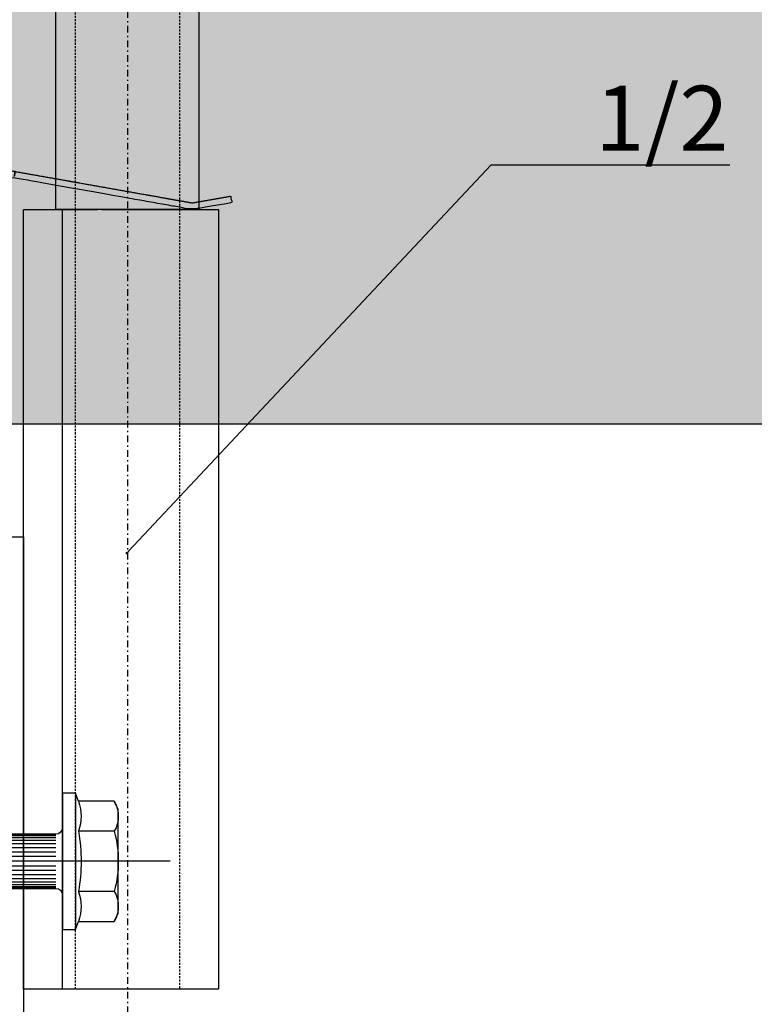
# Model space of a CAD drawing. Units: millimetres. Extents: x -358390 to -165483, y 96743 to 207920.
# Drawn here: x -180870 to -180814, y 201699 to 201775 of the extents above; entities that cross this region are included whole.
import ezdxf
from ezdxf import colors
from ezdxf.entities.mleader import LeaderData, LeaderLine
from ezdxf.math import Vec2, Vec3

# ---------------------------------------------------------------- set-up
doc = ezdxf.new("R2010")
doc.units = ezdxf.units.MM
doc.linetypes.add('DASHDOT', pattern=[1.0263157894736843, 0.5131578947368421, -0.2565789473684211, 0, -0.2565789473684211])
doc.linetypes.add('Verdeckt2', pattern=[4.762499999999999, 3.175, -1.5875])
for name, color, linetype in [('GIP-Bauseits', 8, 'Continuous'), ('GIP-Befestigungsmittel', 4, 'Continuous'), ('GIP-DIM-0', 12, 'Continuous'), ('GIP-Profile', 51, 'Continuous')]:
    doc.layers.add(name, color=color, linetype=linetype)
doc.styles.get("Standard").update_dxf_attribs({"font": 'calibri.ttf'})

# ---------------------------------------------------------------- blocks, each defined once
blk = doc.blocks.new('_Dot')
blk.add_hatch(color=0).paths.add_polyline_path([(-0.5, 0, 1), (0.5, 0, 1)])
at = {"color": 0}
blk.add_line((-1, 0), (-0.5, 0), dxfattribs=at)
blk = doc.blocks.new('*U122')
at = {"linetype": 'ByBlock'}
h = blk.add_hatch(dxfattribs=at)
h.set_pattern_fill('H1INSUN1', color=256, pattern_type=2)
h.set_pattern_definition([(67.38013459999999, (1235.387108602348, 738.9999999999998), (3.150356747028127e-06, 100.0000003076922), [25.99999999999999, -1274]), (67.38013459999999, (1335.387108602348, 738.9999999999998), (3.150356747028127e-06, 100.0000003076922), [25.99999999999999, -1274]), (67.38013459999999, (1435.387108602348, 738.9999999999998), (3.150356747028127e-06, 100.0000003076922), [25.99999999999999, -1274]), (67.38013459999999, (1535.387108602348, 738.9999999999998), (3.150356747028127e-06, 100.0000003076922), [25.99999999999999, -1274]), (67.38013459999999, (1635.387108602348, 738.9999999999998), (3.150356747028127e-06, 100.0000003076922), [25.99999999999999, -1274]), (112.2490234, (1319.387108602348, 738.9999999999998), (-2.38241202765721e-06, 99.99999827928437), [23.7697277, -2353.203125]), (112.2490234, (1419.387108602348, 738.9999999999998), (-2.38241202765721e-06, 99.99999827928437), [23.7697277, -2353.203125]), (112.2490234, (1519.387108602348, 738.9999999999998), (-2.38241202765721e-06, 99.99999827928437), [23.7697277, -2353.203125]), (112.2490234, (1619.387108602348, 738.9999999999998), (-2.38241202765721e-06, 99.99999827928437), [23.7697277, -2353.203125]), (112.2490234, (1719.387108602348, 738.9999999999998), (-2.38241202765721e-06, 99.99999827928437), [23.7697277, -2353.203125]), (112.2490234, (1819.387108602348, 738.9999999999998), (-2.38241202765721e-06, 99.99999827928437), [23.7697277, -2353.203125]), (112.2490234, (1919.387108602348, 738.9999999999998), (-2.38241202765721e-06, 99.99999827928437), [23.7697277, -2353.203125]), (112.2490234, (2019.387108602348, 738.9999999999998), (-2.38241202765721e-06, 99.99999827928437), [23.7697277, -2353.203125]), (112.2490234, (2119.387108602348, 738.9999999999998), (-2.38241202765721e-06, 99.99999827928437), [23.7697277, -2353.203125]), (247.7509918, (1294.387108602348, 760.9999999999997), (-7.070251179186471e-06, 99.9999996129151), [23.76972769999996, -2353.203124999996]), (247.7509918, (1394.387108602348, 760.9999999999997), (-7.070251179186471e-06, 99.9999996129151), [23.76972769999996, -2353.203124999996]), (247.7509918, (1494.387108602348, 760.9999999999997), (-7.070251179186471e-06, 99.9999996129151), [23.76972769999996, -2353.203124999996]), (247.7509918, (1594.387108602348, 760.9999999999997), (-7.070251179186471e-06, 99.9999996129151), [23.76972769999996, -2353.203124999996]), (247.7509918, (1694.387108602348, 760.9999999999997), (-7.070251179186471e-06, 99.9999996129151), [23.76972769999996, -2353.203124999996]), (247.7509918, (1794.387108602348, 760.9999999999997), (-7.070251179186471e-06, 99.9999996129151), [23.76972769999996, -2353.203124999996]), (247.7509918, (1894.387108602348, 760.9999999999997), (-7.070251179186471e-06, 99.9999996129151), [23.76972769999996, -2353.203124999996]), (247.7509918, (1994.387108602348, 760.9999999999997), (-7.070251179186471e-06, 99.9999996129151), [23.76972769999996, -2353.203124999996]), (247.7509918, (2094.387108602348, 760.9999999999997), (-7.070251179186471e-06, 99.9999996129151), [23.76972769999996, -2353.203124999996]), (292.6198654, (1259.387108602348, 762.9999999999998), (-3.150356747028127e-06, 100.0000003076922), [26, -1274]), (292.6198654, (1359.387108602348, 762.9999999999998), (-3.150356747028127e-06, 100.0000003076922), [26, -1274]), (292.6198654, (1459.387108602348, 762.9999999999998), (-3.150356747028127e-06, 100.0000003076922), [26, -1274]), (292.6198654, (1559.387108602348, 762.9999999999998), (-3.150356747028127e-06, 100.0000003076922), [26, -1274]), (292.6198654, (1659.387108602348, 762.9999999999998), (-3.150356747028127e-06, 100.0000003076922), [26, -1274]), (81.8698959, (1230.387108602348, 721.9999999999998), (4.942118795980832e-06, 99.99999966249106), [7.071067809999989, -700.0357055699988]), (68.1985931, (1231.387108602348, 728.9999999999998), (-9.858241085680675e-07, 100.0000011859525), [10.7703295, -527.7461548]), (68.1985931, (1331.387108602348, 728.9999999999998), (-9.858241085680675e-07, 100.0000011859525), [10.7703295, -527.7461548]), (291.8014069, (1269.387108602348, 738.9999999999998), (9.858241085680675e-07, 100.0000011859525), [10.7703295, -527.7461548]), (291.8014069, (1369.387108602348, 738.9999999999998), (9.858241085680675e-07, 100.0000011859525), [10.7703295, -527.7461548]), (278.1301041, (1273.387108602348, 728.9999999999998), (-4.942118795980832e-06, 99.99999966249106), [7.071067809999989, -700.0357055699988]), (278.1301041, (1230.387108602348, 721.9999999999998), (-4.942118795980832e-06, 99.99999966249106), [7.071067809999989, -700.0357055699988]), (296.5650482, (1231.387108602348, 714.9999999999998), (1.752436467938878e-06, 99.99999760741669), [6.708203800000001, -216.8985901]), (315, (1234.387108602348, 708.9999999999998), (-7.105427357601002e-15, 99.99999997361817), [7.071067809999997, -134.3502959999999]), (326.3099327, (1239.387108602348, 703.9999999999998), (-3.583935253459458e-06, 99.99999643704996), [3.605551200000001, -356.9495850000001]), (326.3099327, (1339.387108602348, 703.9999999999998), (-3.583935253459458e-06, 99.99999643704996), [3.605551200000001, -356.9495850000001]), (326.3099327, (1439.387108602348, 703.9999999999998), (-3.583935253459458e-06, 99.99999643704996), [3.605551200000001, -356.9495850000001]), (341.565052, (1242.387108602348, 701.9999999999998), (-2.029815924231571e-07, 100.0000017971736), [3.162277700000001, -313.0654907200001]), (341.565052, (1342.387108602348, 701.9999999999998), (-2.029815924231571e-07, 100.0000017971736), [3.162277700000001, -313.0654907200001]), (341.565052, (1442.387108602348, 701.9999999999998), (-2.029815924231571e-07, 100.0000017971736), [3.162277700000001, -313.0654907200001]), (341.565052, (1245.387108602348, 700.9999999999998), (-2.029815924231571e-07, 100.0000017971736), [3.162277700000001, -313.0654907200001]), (341.565052, (1345.387108602348, 700.9999999999998), (-2.029815924231571e-07, 100.0000017971736), [3.162277700000001, -313.0654907200001]), (341.565052, (1445.387108602348, 700.9999999999998), (-2.029815924231571e-07, 100.0000017971736), [3.162277700000001, -313.0654907200001]), (0, (1248.387108602348, 699.9999999999998), (0, 99.99999999999996), [8, -92]), (18.434948, (1256.387108602348, 699.9999999999998), (2.029815924231571e-07, 100.0000017971736), [3.162277699999997, -313.0654907199997]), (18.434948, (1356.387108602348, 699.9999999999998), (2.029815924231571e-07, 100.0000017971736), [3.162277699999997, -313.0654907199997]), (18.434948, (1456.387108602348, 699.9999999999998), (2.029815924231571e-07, 100.0000017971736), [3.162277699999997, -313.0654907199997]), (18.434948, (1259.387108602348, 700.9999999999998), (2.029815924231571e-07, 100.0000017971736), [3.162277699999997, -313.0654907199997]), (18.434948, (1359.387108602348, 700.9999999999998), (2.029815924231571e-07, 100.0000017971736), [3.162277699999997, -313.0654907199997]), (18.434948, (1459.387108602348, 700.9999999999998), (2.029815924231571e-07, 100.0000017971736), [3.162277699999997, -313.0654907199997]), (33.69006729999998, (1262.387108602348, 701.9999999999998), (3.583935253459458e-06, 99.99999643704996), [3.605551199999999, -356.9495849999999]), (33.69006729999998, (1362.387108602348, 701.9999999999998), (3.583935253459458e-06, 99.99999643704996), [3.605551199999999, -356.9495849999999]), (33.69006729999998, (1462.387108602348, 701.9999999999998), (3.583935253459458e-06, 99.99999643704996), [3.605551199999999, -356.9495849999999]), (45, (1265.387108602348, 703.9999999999998), (7.105427357601002e-15, 99.99999997361817), [7.07106781, -134.350296]), (63.43495179999999, (1270.387108602348, 708.9999999999998), (-1.752436467938878e-06, 99.99999760741669), [6.7082038, -216.8985901]), (81.8698959, (1273.387108602348, 714.9999999999998), (4.942118795980832e-06, 99.99999966249106), [7.071067809999989, -700.0357055699988]), (81.8698959, (1280.387108602348, 721.9999999999998), (4.942118795980832e-06, 99.99999966249106), [7.071067809999989, -700.0357055699988]), (68.1985931, (1281.387108602348, 728.9999999999998), (-9.858241085680675e-07, 100.0000011859525), [10.7703295, -527.7461548]), (68.1985931, (1381.387108602348, 728.9999999999998), (-9.858241085680675e-07, 100.0000011859525), [10.7703295, -527.7461548]), (291.8014069, (1319.387108602348, 738.9999999999998), (9.858241085680675e-07, 100.0000011859525), [10.7703295, -527.7461548]), (291.8014069, (1419.387108602348, 738.9999999999998), (9.858241085680675e-07, 100.0000011859525), [10.7703295, -527.7461548]), (278.1301041, (1323.387108602348, 728.9999999999998), (-4.942118795980832e-06, 99.99999966249106), [7.071067809999989, -700.0357055699988]), (278.1301041, (1280.387108602348, 721.9999999999998), (-4.942118795980832e-06, 99.99999966249106), [7.071067809999989, -700.0357055699988]), (296.5650482, (1281.387108602348, 714.9999999999998), (1.752436467938878e-06, 99.99999760741669), [6.708203800000001, -216.8985901]), (315, (1284.387108602348, 708.9999999999998), (-7.105427357601002e-15, 99.99999997361817), [7.071067809999997, -134.3502959999999]), (326.3099327, (1289.387108602348, 703.9999999999998), (-3.583935253459458e-06, 99.99999643704996), [3.605551200000001, -356.9495850000001]), (326.3099327, (1389.387108602348, 703.9999999999998), (-3.583935253459458e-06, 99.99999643704996), [3.605551200000001, -356.9495850000001]), (326.3099327, (1489.387108602348, 703.9999999999998), (-3.583935253459458e-06, 99.99999643704996), [3.605551200000001, -356.9495850000001]), (341.565052, (1292.387108602348, 701.9999999999998), (-2.029815924231571e-07, 100.0000017971736), [3.162277700000001, -313.0654907200001]), (341.565052, (1392.387108602348, 701.9999999999998), (-2.029815924231571e-07, 100.0000017971736), [3.162277700000001, -313.0654907200001]), (341.565052, (1492.387108602348, 701.9999999999998), (-2.029815924231571e-07, 100.0000017971736), [3.162277700000001, -313.0654907200001]), (341.565052, (1295.387108602348, 700.9999999999998), (-2.029815924231571e-07, 100.0000017971736), [3.162277700000001, -313.0654907200001]), (341.565052, (1395.387108602348, 700.9999999999998), (-2.029815924231571e-07, 100.0000017971736), [3.162277700000001, -313.0654907200001]), (341.565052, (1495.387108602348, 700.9999999999998), (-2.029815924231571e-07, 100.0000017971736), [3.162277700000001, -313.0654907200001]), (0, (1298.387108602348, 699.9999999999998), (0, 99.99999999999996), [8, -92]), (18.434948, (1306.387108602348, 699.9999999999998), (2.029815924231571e-07, 100.0000017971736), [3.162277699999997, -313.0654907199997]), (18.434948, (1406.387108602348, 699.9999999999998), (2.029815924231571e-07, 100.0000017971736), [3.162277699999997, -313.0654907199997]), (18.434948, (1506.387108602348, 699.9999999999998), (2.029815924231571e-07, 100.0000017971736), [3.162277699999997, -313.0654907199997]), (18.434948, (1309.387108602348, 700.9999999999998), (2.029815924231571e-07, 100.0000017971736), [3.162277699999997, -313.0654907199997]), (18.434948, (1409.387108602348, 700.9999999999998), (2.029815924231571e-07, 100.0000017971736), [3.162277699999997, -313.0654907199997]), (18.434948, (1509.387108602348, 700.9999999999998), (2.029815924231571e-07, 100.0000017971736), [3.162277699999997, -313.0654907199997]), (33.69006729999998, (1312.387108602348, 701.9999999999998), (3.583935253459458e-06, 99.99999643704996), [3.605551199999999, -356.9495849999999]), (33.69006729999998, (1412.387108602348, 701.9999999999998), (3.583935253459458e-06, 99.99999643704996), [3.605551199999999, -356.9495849999999]), (33.69006729999998, (1512.387108602348, 701.9999999999998), (3.583935253459458e-06, 99.99999643704996), [3.605551199999999, -356.9495849999999]), (45, (1315.387108602348, 703.9999999999998), (7.105427357601002e-15, 99.99999997361817), [7.07106781, -134.350296]), (63.43495179999999, (1320.387108602348, 708.9999999999998), (-1.752436467938878e-06, 99.99999760741669), [6.7082038, -216.8985901]), (81.8698959, (1323.387108602348, 714.9999999999998), (4.942118795980832e-06, 99.99999966249106), [7.071067809999989, -700.0357055699988]), (81.8698959, (1255.387108602348, 777.9999999999998), (4.942118795980832e-06, 99.99999966249106), [7.071067809999989, -700.0357055699988]), (63.43495179999999, (1256.387108602348, 784.9999999999997), (-1.752436467938878e-06, 99.99999760741669), [6.7082038, -216.8985901]), (45, (1259.387108602348, 790.9999999999998), (7.105427357601002e-15, 99.99999997361817), [7.07106781, -134.350296]), (33.69006729999998, (1264.387108602348, 795.9999999999997), (3.583935253459458e-06, 99.99999643704996), [3.605551199999999, -356.9495849999999]), (33.69006729999998, (1364.387108602348, 795.9999999999997), (3.583935253459458e-06, 99.99999643704996), [3.605551199999999, -356.9495849999999]), (33.69006729999998, (1464.387108602348, 795.9999999999997), (3.583935253459458e-06, 99.99999643704996), [3.605551199999999, -356.9495849999999]), (18.434948, (1267.387108602348, 797.9999999999997), (2.029815924231571e-07, 100.0000017971736), [3.162277699999997, -313.0654907199997]), (18.434948, (1367.387108602348, 797.9999999999997), (2.029815924231571e-07, 100.0000017971736), [3.162277699999997, -313.0654907199997]), (18.434948, (1467.387108602348, 797.9999999999997), (2.029815924231571e-07, 100.0000017971736), [3.162277699999997, -313.0654907199997]), (18.434948, (1270.387108602348, 798.9999999999997), (2.029815924231571e-07, 100.0000017971736), [3.162277699999997, -313.0654907199997]), (18.434948, (1370.387108602348, 798.9999999999997), (2.029815924231571e-07, 100.0000017971736), [3.162277699999997, -313.0654907199997]), (18.434948, (1470.387108602348, 798.9999999999997), (2.029815924231571e-07, 100.0000017971736), [3.162277699999997, -313.0654907199997]), (0, (1273.387108602348, 799.9999999999997), (0, 99.99999999999996), [8, -92]), (341.565052, (1281.387108602348, 799.9999999999997), (-2.029815924231571e-07, 100.0000017971736), [3.162277700000001, -313.0654907200001]), (341.565052, (1381.387108602348, 799.9999999999997), (-2.029815924231571e-07, 100.0000017971736), [3.162277700000001, -313.0654907200001]), (341.565052, (1481.387108602348, 799.9999999999997), (-2.029815924231571e-07, 100.0000017971736), [3.162277700000001, -313.0654907200001]), (341.565052, (1284.387108602348, 798.9999999999997), (-2.029815924231571e-07, 100.0000017971736), [3.162277700000001, -313.0654907200001]), (341.565052, (1384.387108602348, 798.9999999999997), (-2.029815924231571e-07, 100.0000017971736), [3.162277700000001, -313.0654907200001]), (341.565052, (1484.387108602348, 798.9999999999997), (-2.029815924231571e-07, 100.0000017971736), [3.162277700000001, -313.0654907200001]), (326.3099327, (1287.387108602348, 797.9999999999997), (-3.583935253459458e-06, 99.99999643704996), [3.605551200000001, -356.9495850000001]), (326.3099327, (1387.387108602348, 797.9999999999997), (-3.583935253459458e-06, 99.99999643704996), [3.605551200000001, -356.9495850000001]), (326.3099327, (1487.387108602348, 797.9999999999997), (-3.583935253459458e-06, 99.99999643704996), [3.605551200000001, -356.9495850000001]), (315, (1290.387108602348, 795.9999999999997), (-7.105427357601002e-15, 99.99999997361817), [7.071067809999997, -134.3502959999999]), (296.5650482, (1295.387108602348, 790.9999999999998), (1.752436467938878e-06, 99.99999760741669), [6.708203800000001, -216.8985901]), (278.1301041, (1298.387108602348, 784.9999999999997), (-4.942118795980832e-06, 99.99999966249106), [7.071067809999989, -700.0357055699988]), (278.1301041, (1255.387108602348, 777.9999999999998), (-4.942118795980832e-06, 99.99999966249106), [7.071067809999989, -700.0357055699988]), (290.5560454999999, (1256.387108602348, 770.9999999999997), (1.254493909641496e-06, 100.0000023019941), [8.544003499999993, -845.8563842999994]), (290.5560454999999, (1356.387108602348, 770.9999999999997), (1.254493909641496e-06, 100.0000023019941), [8.544003499999993, -845.8563842999994]), (290.5560454999999, (1456.387108602348, 770.9999999999997), (1.254493909641496e-06, 100.0000023019941), [8.544003499999993, -845.8563842999994]), (68.1985931, (1294.387108602348, 760.9999999999997), (-9.858241085680675e-07, 100.0000011859525), [10.7703295, -527.7461548]), (68.1985931, (1394.387108602348, 760.9999999999997), (-9.858241085680675e-07, 100.0000011859525), [10.7703295, -527.7461548]), (81.8698959, (1298.387108602348, 770.9999999999997), (4.942118795980832e-06, 99.99999966249106), [7.071067809999989, -700.0357055699988]), (0, (1227.387108602348, 799.9999999999997), (0, 99.99999999999996), [4, -96]), (341.565052, (1231.387108602348, 799.9999999999997), (-2.029815924231571e-07, 100.0000017971736), [3.162277700000001, -313.0654907200001]), (341.565052, (1331.387108602348, 799.9999999999997), (-2.029815924231571e-07, 100.0000017971736), [3.162277700000001, -313.0654907200001]), (341.565052, (1431.387108602348, 799.9999999999997), (-2.029815924231571e-07, 100.0000017971736), [3.162277700000001, -313.0654907200001]), (341.565052, (1234.387108602348, 798.9999999999997), (-2.029815924231571e-07, 100.0000017971736), [3.162277700000001, -313.0654907200001]), (341.565052, (1334.387108602348, 798.9999999999997), (-2.029815924231571e-07, 100.0000017971736), [3.162277700000001, -313.0654907200001]), (341.565052, (1434.387108602348, 798.9999999999997), (-2.029815924231571e-07, 100.0000017971736), [3.162277700000001, -313.0654907200001]), (326.3099327, (1237.387108602348, 797.9999999999997), (-3.583935253459458e-06, 99.99999643704996), [3.605551200000001, -356.9495850000001]), (326.3099327, (1337.387108602348, 797.9999999999997), (-3.583935253459458e-06, 99.99999643704996), [3.605551200000001, -356.9495850000001]), (326.3099327, (1437.387108602348, 797.9999999999997), (-3.583935253459458e-06, 99.99999643704996), [3.605551200000001, -356.9495850000001]), (315, (1240.387108602348, 795.9999999999997), (-7.105427357601002e-15, 99.99999997361817), [7.071067809999997, -134.3502959999999]), (296.5650482, (1245.387108602348, 790.9999999999998), (1.752436467938878e-06, 99.99999760741669), [6.708203800000001, -216.8985901]), (278.1301041, (1248.387108602348, 784.9999999999997), (-4.942118795980832e-06, 99.99999966249106), [7.071067809999989, -700.0357055699988]), (69.4439545, (1245.387108602348, 762.9999999999998), (-1.254493909641496e-06, 100.0000023019941), [8.544003499999997, -845.8563842999997]), (69.4439545, (1345.387108602348, 762.9999999999998), (-1.254493909641496e-06, 100.0000023019941), [8.544003499999997, -845.8563842999997]), (69.4439545, (1445.387108602348, 762.9999999999998), (-1.254493909641496e-06, 100.0000023019941), [8.544003499999997, -845.8563842999997]), (81.8698959, (1248.387108602348, 770.9999999999997), (4.942118795980832e-06, 99.99999966249106), [7.071067809999989, -700.0357055699988]), (81.8698959, (1305.387108602348, 777.9999999999998), (4.942118795980832e-06, 99.99999966249106), [7.071067809999989, -700.0357055699988]), (63.43495179999999, (1306.387108602348, 784.9999999999997), (-1.752436467938878e-06, 99.99999760741669), [6.7082038, -216.8985901]), (45, (1309.387108602348, 790.9999999999998), (7.105427357601002e-15, 99.99999997361817), [7.07106781, -134.350296]), (33.69006729999998, (1314.387108602348, 795.9999999999997), (3.583935253459458e-06, 99.99999643704996), [3.605551199999999, -356.9495849999999]), (33.69006729999998, (1414.387108602348, 795.9999999999997), (3.583935253459458e-06, 99.99999643704996), [3.605551199999999, -356.9495849999999]), (33.69006729999998, (1514.387108602348, 795.9999999999997), (3.583935253459458e-06, 99.99999643704996), [3.605551199999999, -356.9495849999999]), (18.434948, (1317.387108602348, 797.9999999999997), (2.029815924231571e-07, 100.0000017971736), [3.162277699999997, -313.0654907199997]), (18.434948, (1417.387108602348, 797.9999999999997), (2.029815924231571e-07, 100.0000017971736), [3.162277699999997, -313.0654907199997]), (18.434948, (1517.387108602348, 797.9999999999997), (2.029815924231571e-07, 100.0000017971736), [3.162277699999997, -313.0654907199997]), (18.434948, (1320.387108602348, 798.9999999999997), (2.029815924231571e-07, 100.0000017971736), [3.162277699999997, -313.0654907199997]), (18.434948, (1420.387108602348, 798.9999999999997), (2.029815924231571e-07, 100.0000017971736), [3.162277699999997, -313.0654907199997]), (18.434948, (1520.387108602348, 798.9999999999997), (2.029815924231571e-07, 100.0000017971736), [3.162277699999997, -313.0654907199997]), (0, (1323.387108602348, 799.9999999999997), (0, 99.99999999999996), [4, -96]), (278.1301041, (1305.387108602348, 777.9999999999998), (-4.942118795980832e-06, 99.99999966249106), [7.071067809999989, -700.0357055699988]), (291.8014069, (1306.387108602348, 770.9999999999997), (9.858241085680675e-07, 100.0000011859525), [10.7703295, -527.7461548]), (291.8014069, (1406.387108602348, 770.9999999999997), (9.858241085680675e-07, 100.0000011859525), [10.7703295, -527.7461548])])
h.paths.add_polyline_path([(0, 100), (1591.005286551771, 100), (1591.005286551771, 0), (0, 0)])
blk.add_lwpolyline([(0, 100), (1591.005286551771, 100), (1591.005286551771, 0), (0, 0)], close=True)
blk = doc.blocks.new('GIP-Rohbau_1')
at = {"transparency": 33554687, "xscale": -1, "rotation": 180}
blk.add_blockref('*U122', (3254.811996181787, -5564.652834016131), dxfattribs=at)
blk = doc.blocks.new('200423  100T-Vertikalprofil')
at = {"layer": 'GIP-Profile'}
blk.add_lwpolyline([(2, 50), (2, 2), (50.99999999999045, 1.999999999999998), (50.99999999999045, -1.77635683940025e-15), (-48.99999999999045, -1.77635683940025e-15), (-48.99999999999045, 1.999999999999998), (0, 2), (0, 50)], close=True, dxfattribs=at)
blk = doc.blocks.new('*U236')
at = {"linetype": 'DASHDOT'}
blk.add_line((-148, -2.91038304567337e-11), (140, -2.91038304567337e-11), dxfattribs=at)
blk.add_line((-148, -2.91038304567337e-11), (140, -2.91038304567337e-11), dxfattribs=at)
for points in [[(70, -2.000000000058208), (70, 6.999999999970896), (130, 6.999999999970896), (130, -8.000000000058208), (70, -8.000000000058208), (70, -2.300079931592336)], [(0, 5.499999999941792), (70, 5.499999999941792), (70, -5.500000000058208), (0, -5.500000000058208), (0, 5)], [(130, -5.000000000058208), (70, -5.000000000058208)]]:
    blk.add_lwpolyline(points)
at = {"linetype": 'Verdeckt2', "ltscale": 0.05}
for points in [[(0, 3.999999999941792), (70, 3.999999999941792), (70, -4.000000000058208), (0, -4.000000000058208)], [(70, 3.999999999941792), (130, 3.999999999941792), (130, -4.000000000058208), (70, -4.000000000058208)]]:
    blk.add_lwpolyline(points, dxfattribs=at)
blk = doc.blocks.new('*U80')
at = {"color": 0, "linetype": 'ByBlock', "lineweight": -2}
blk.add_lwpolyline([(-4, 4.898587196589413e-16), (27.3, -9.797174393178826e-16)], dxfattribs=at)
blk = doc.blocks.new('EJO_ JT9-3H_5-5_5x19')
at = {"linetype": 'ByBlock'}
blk.add_lwpolyline([(-4.299999999988358, 4), (-3.990598923235666, 4.618802153505385), (-1.229737228044542, 4.618802153505385), (-1, 5.25), (0, 5.25), (0, -5.25), (-1, -5.25), (-1.229737228044542, -4.618802153505385), (-3.990598923235666, -4.618802153505385), (-4.299999999988358, -4)], close=True, dxfattribs=at)
for points in [[(-3.990598923235666, 4.618802153505385, 0.2679491924311226), (-3.990598923235666, 2.309401076752692, 0.1339745962155621), (-3.990598923235666, -2.309401076752692, 0.2679491924311226), (-3.990598923235666, -4.618802153505385)], [(-1.229737228044542, 4.618802153505385, 0.176326980708463), (-1.229737228044542, 2.309401076752692, 0.08816349035423485), (-1.229737228044542, -2.309401076752692, 0.176326980708463), (-1.229737228044542, -4.618802153505385)], [(0, 2.584999999991851, 0.4142135623730951), (0.5, 2.084999999991851), (4, 2.084999999991851), (6.5482010935375, 1.994999999995343), (11.97820109353052, 1.994999999995343), (13, 1.700000000011642), (17.80964718502946, 1.700000000011642), (19, 0), (17.80964718502946, -1.700000000011642), (13, -1.700000000011642), (12.09500000000116, -1.994999999995343), (5.64320109350956, -1.994999999995343), (4, -2.084999999991851), (0.5, -2.084999999991851, 0.4142135623730951), (0, -2.584999999991851)], [(13.70000000001164, 1.700000000011642, 0.1564517764884105), (19, 0)], [(17.80964718502946, -1.700000000011642, -0.520567050551746), (19, 0)]]:
    blk.add_lwpolyline(points, format="xyb", dxfattribs=at)
for points in [[(-1, 5.25), (-1, -5.25)], [(-3.990598923235666, 2.309401076752692), (-1.229737228044542, 2.309401076752692)], [(7.889100546773989, -2.75), (6.984100546775153, 2.75)], [(9.69910054677166, -2.75), (8.794100546772825, 2.75)], [(10.54116124191205, 2.640985926176654), (11.38322193705244, -2.531971852382412)], [(12.22528263216373, 2.422957778559066), (13, -1.935112690669484)], [(0.5, 2.053324165026424), (4, 2.053324165026424)], [(0.5, 1.959259114344604), (4, 1.959259114344604)], [(0.5, 1.805662966886302), (4, 1.805662966886302)], [(0.5, 1.597202663891949), (4, 1.597202663891949)], [(4, 2.084999999991851), (4, -2.084999999991851)], [(17.62744871733594, 1.350000000005821), (17.80964718502946, 1.700000000011642)], [(0.5, 1.340212166192941), (4, 1.340212166192941)], [(0.5, 1.042500000010477), (4, 1.042500000010477)], [(14.22723720411886, 1.350000000005821), (17.62744871733594, 1.350000000005821), (18.56546981839347, 0.01036703429417685)], [(0.5, 0.7131119988334831), (4, 0.7131119988334831)], [(0.5, 0.3620564504235517), (4, 0.3620564504235517)], [(0.5, 0), (4, 0)], [(5.861150820128387, 0.4358994532376528), (6.079100546776317, -2.75)], [(0.5, -0.3620564504235517), (4, -0.3620564504235517)], [(0.5, -0.7131119988334831), (4, -0.7131119988334831)], [(0.5, -1.042500000010477), (4, -1.042500000010477)], [(0.5, -1.340212166192941), (4, -1.340212166192941)], [(0.5, -1.597202663891949), (4, -1.597202663891949)], [(0.5, -1.805662966886302), (4, -1.805662966886302)], [(0.5, -1.959259114344604), (4, -1.959259114344604)], [(0.5, -2.053324165026424), (4, -2.053324165026424)], [(-3.990598923235666, -2.309401076752692), (-1.229737228044542, -2.309401076752692)]]:
    blk.add_lwpolyline(points, dxfattribs=at)
blk.add_blockref('*U80', (-4.299999999988358, 0))

msp = doc.modelspace()

# ---------------------------------------------------------------- block references
at = {"layer": 'GIP-Bauseits', "color": 1}
msp.add_blockref('GIP-Rohbau_1', (-184353.9658450065, 207408.6340439974), dxfattribs=at)

# ---------------------------------------------------------------- next in the draw order: block references
at = {"rotation": 270}
msp.add_blockref('*U236', (-180862.0222257191, 201830.4812099812), dxfattribs=at)
msp.add_blockref('200423  100T-Vertikalprofil', (-180872.0222257191, 201685.2811259794))
at = {"layer": 'GIP-Befestigungsmittel', "xscale": -1}
msp.add_blockref('EJO_ JT9-3H_5-5_5x19', (-180867.0222257191, 201710.3226529796), dxfattribs=at)

# ---------------------------------------------------------------- next in the draw order: leaders
at = {"layer": 'GIP-DIM-0'}
ml = msp.add_multileader_mtext('Standard', dxfattribs=at)
ml.set_content('1/2', color=142)
ml.set_leader_properties(color=256, linetype='ByLayer', lineweight=-1)
ml.set_arrow_properties(name='DOT')
ml.build(insert=Vec2(0, 0))
ml.multileader.update_dxf_attribs({"text_left_attachment_type": 6, "text_right_attachment_type": 6, "dogleg_length": 2, "arrow_head_size": 0.2, "scale": 2})
ctx = ml.context
ctx.base_point, ctx.scale, ctx.char_height, ctx.arrow_head_size, ctx.landing_gap_size, ctx.plane_origin = Vec3(-180830.0332799791, 201763.9152129617), 2, 5, 0.2, 4, Vec3(-173228.8780381272, 205854.9079607379)
ctx.left_attachment, ctx.right_attachment = 6, 6
notes = []
notes.append((ctx, [(1, (1, 1, 0), (-180834.0332799791, 201763.9152129617), (1, 0), 4, [(0, [(-180862.0713657737, 201734.0406376233)], 0, [])])]))
ctx.mtext.insert, ctx.mtext.flow_direction = Vec3(-180826.0332799791, 201769.9959821925), 5
ctx.mtext.has_bg_fill, ctx.mtext.bg_color, ctx.mtext.bg_scale_factor, ctx.mtext.bg_transparency, ctx.mtext.use_window_bg_color = 1, -1027028792, 1.5, 0, 1
for ctx, leaders in notes:
    for number, flags, end, landing, length, lines in leaders:
        leader = LeaderData()
        leader.index, (leader.has_last_leader_line, leader.has_dogleg_vector, leader.attachment_direction) = number, flags
        leader.last_leader_point, leader.dogleg_vector, leader.dogleg_length = Vec3(end), Vec3(landing), length
        for number, points, colour, breaks in lines:
            line = LeaderLine()
            line.index, line.vertices, line.color, line.breaks = number, Vec3.list(points), colors.encode_raw_color(colour), breaks
            leader.lines.append(line)
        ctx.leaders.append(leader)

# ---------------------------------------------------------------- next in the draw order: linework, layer by layer
msp.add_rational_spline([(-180876.5000757653, 201758.4758386522), (-180876.5000757653, 201760.7990843747), (-180874.7244442522, 201762.2972844337), (-180872.948812739, 201763.7954844927), (-180870.6586966209, 201763.404538393), (-180870.6922189519, 201763.2144238079), (-180870.7257412827, 201763.0243092228), (-180870.6920275895, 201763.2143853879), (-180870.6583138964, 201763.4044615529), (-180864.8942777331, 201762.3820979844), (-180859.1302415698, 201761.3597344159), (-180858.7589532826, 201761.2938792395), (-180858.3876649952, 201761.2280240631), (-180857.713644981, 201761.1084735454), (-180857.0396249668, 201760.9889230278), (-180855.562150808, 201761.2479020039), (-180854.0846766492, 201761.50688098), (-180854.0415134865, 201761.2606352869), (-180853.9983503238, 201761.0143895937), (-180855.5192442422, 201760.7477997875), (-180857.0401381606, 201760.4812099812), (-180857.7139015779, 201760.6007149864), (-180858.3876649952, 201760.7202199916), (-180860.1904406329, 201761.0399772038), (-180861.9932162706, 201761.3597344159), (-180866.3693692785, 201762.1359299981), (-180870.7455222864, 201762.9121255803), (-180872.8060224932, 201763.2625901256), (-180874.4030491293, 201761.9142606228), (-180876.0000757653, 201760.56593112), (-180876.0000757653, 201758.4758386522), (-180874.0111507422, 201738.5058123), (-180872.0222257191, 201718.5357859478), (-180871.8466542007, 201716.7729402851), (-180873.0341000892, 201715.4582454724), (-180874.0692946863, 201714.3121174844), (-180875.6061127623, 201714.1590572994), (-180876.3524204834, 201714.0847283989), (-180877.0987282045, 201714.0103994984), (-180877.1235045047, 201714.2591687388), (-180877.1482808048, 201714.5079379792), (-180876.4019730838, 201714.5822668796), (-180875.6556653627, 201714.6565957801), (-180874.4622570121, 201714.7754538973), (-180873.5925484215, 201715.6012612056), (-180872.3499446191, 201716.7811406645), (-180872.5197641999, 201718.4862333474), (-180874.508689223, 201738.4562596996), (-180876.4976142461, 201758.4262860518)], [1, 0.9068830402455695, 1, 0.9068830402455695, 1, 1, 1, 1, 1, 1, 1, 1, 1, 1, 1, 1, 1, 1, 1, 1, 1, 1, 1, 1, 1, 1, 1, 0.9069468540075057, 1, 0.9069468540075057, 1, 1, 1, 0.9143376605647313, 1, 0.9328791194859389, 1, 1, 1, 1, 1, 1, 1, 0.9460029309309587, 1, 0.8981394573166246, 1, 1, 1], degree=2, knots=[0, 0, 0, 0.8699383101243088, 0.8699383101243088, 1.739876620248618, 1.739876620248618, 2.739876620248618, 2.739876620248618, 3.739876620248618, 3.739876620248618, 4.739876620248618, 4.739876620248618, 5.739876620248618, 5.739876620248618, 6.739876620248618, 6.739876620248618, 7.739876620248618, 7.739876620248618, 8.739876620248618, 8.739876620248618, 9.739876620248618, 9.739876620248618, 10.73987662024862, 10.73987662024862, 11.73987662024862, 11.73987662024862, 12.73987662024862, 12.73987662024862, 13.60951200286414, 13.60951200286414, 14.47914738547966, 14.47914738547966, 15.47914738547966, 15.47914738547966, 16.31300145635921, 16.31300145635921, 17.04994371224559, 17.04994371224559, 18.04994371224559, 18.04994371224559, 19.04994371224559, 19.04994371224559, 20.04994371224559, 20.04994371224559, 20.71018692440581, 20.71018692440581, 21.62074003901153, 21.62074003901153, 22.62074003901153, 22.62074003901153, 22.62074003901153])

doc.saveas('drawing.dxf')
